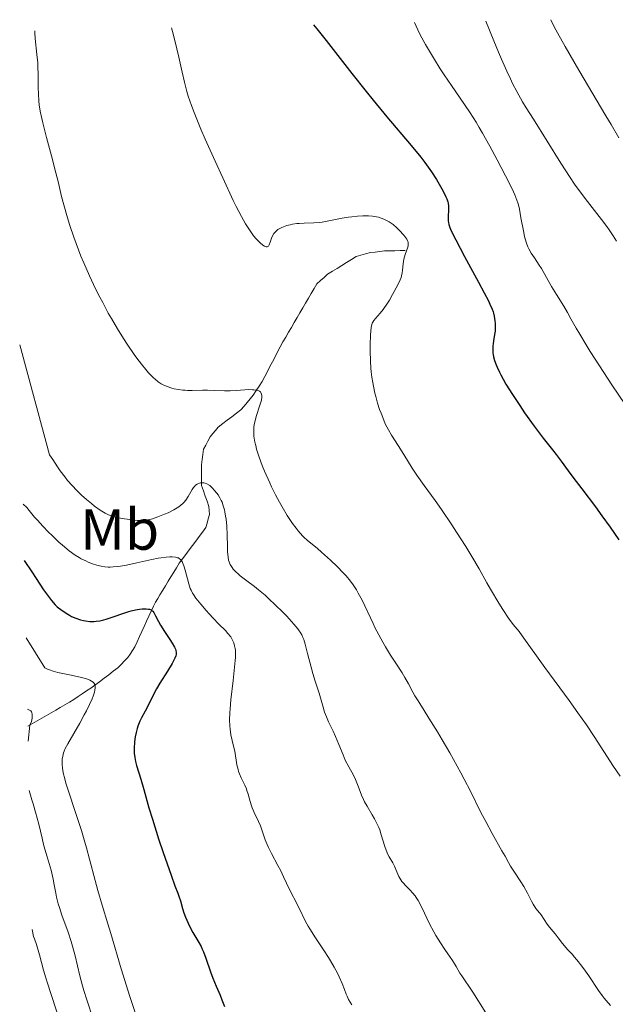
# Model space of a CAD drawing. Units: metres. Extents: x 647686 to 651131, y 4762412 to 4764800.
# Drawn here: x 647686 to 647789, y 4764557 to 4764728 of the extents above; entities that cross this region are included whole.
import ezdxf
from ezdxf.enums import TextEntityAlignment as Align

# ---------------------------------------------------------------- set-up
doc = ezdxf.new("R2010")
doc.units = ezdxf.units.M
doc.header["$MEASUREMENT"] = 0
doc.linetypes.add('DGN Style 3', pattern=[2.435891, 1.739922, -0.695969])
for name, color, linetype, lineweight in [('Barranco lineal', 142, 'DGN Style 3', 13), ('Curva de nivel directora', 30, 'Continuous', 30), ('Curva de nivel intermedia', 30, 'Continuous', 0), ('Etiqueta de uso rústico', 92, 'Continuous', 0)]:
    doc.layers.add(name, color=color, linetype=linetype, lineweight=lineweight)
doc.styles.add('Style-Arial', font='arial.ttf')

msp = doc.modelspace()

# ---------------------------------------------------------------- linework, layer by layer
at = {"layer": 'Barranco lineal', "color": 142, "linetype": 'DGN Style 3', "lineweight": 13}
for points in [[(647717.71, 4764650.71, 1110.7), (647717.84, 4764651.59, 1110.89), (647717.97, 4764652.48, 1111.14), (647718.09, 4764653.37, 1111.35), (647718.46, 4764654.09, 1111.43), (647718.83, 4764654.8, 1111.59), (647719.2, 4764655.52, 1111.73), (647719.67, 4764656.08, 1111.89), (647720.14, 4764656.65, 1112.09), (647720.61, 4764657.21, 1112.32), (647721.4, 4764657.81, 1112.45), (647722.19, 4764658.41, 1112.56), (647722.97, 4764659.01, 1112.69), (647723.76, 4764659.61, 1112.93), (647724.55, 4764660.21, 1113.11), (647725.08, 4764660.84, 1113.12), (647725.61, 4764661.46, 1113.52), (647726.14, 4764662.09, 1114.03), (647726.67, 4764662.72, 1114.38), (647727.19, 4764663.51, 1114.68), (647727.72, 4764664.31, 1114.94), (647728.24, 4764665.1, 1115.06), (647728.68, 4764665.96, 1115.18), (647729.12, 4764666.81, 1115.32), (647729.56, 4764667.67, 1115.52), (647730, 4764668.52, 1115.57), (647730.44, 4764669.38, 1115.8), (647730.88, 4764670.23, 1116.01), (647731.32, 4764671.09, 1116.11), (647731.81, 4764671.93, 1116.19), (647732.3, 4764672.77, 1116.3), (647732.79, 4764673.61, 1116.43), (647733.28, 4764674.45, 1116.51), (647733.77, 4764675.29, 1116.59), (647734.26, 4764676.13, 1116.69), (647734.74, 4764676.96, 1116.85), (647735.23, 4764677.8, 1116.96), (647735.72, 4764678.64, 1117), (647736.21, 4764679.48, 1117.12), (647736.7, 4764680.32, 1117.25), (647737.19, 4764681.16, 1117.36), (647737.68, 4764682, 1117.32), (647738.3, 4764682.54, 1117.52), (647738.91, 4764683.09, 1117.57), (647739.53, 4764683.63, 1117.56), (647740.35, 4764684.14, 1117.63), (647741.17, 4764684.65, 1117.93), (647741.99, 4764685.16, 1118.1), (647742.81, 4764685.66, 1118.29), (647743.63, 4764686.17, 1118.5), (647744.45, 4764686.68, 1118.8), (647745.27, 4764686.91, 1118.98), (647746.09, 4764687.14, 1118.99), (647746.91, 4764687.37, 1119.02), (647747.73, 4764687.47, 1119.1), (647748.55, 4764687.56, 1119.18), (647749.37, 4764687.66, 1119.28), (647750.26, 4764687.68, 1119.41), (647751.16, 4764687.7, 1119.55), (647752.06, 4764687.72, 1119.71), (647752.95, 4764687.74, 1120)], [(647687.73, 4764605.53, 1088.83), (647688.53, 4764605.99, 1090.17), (647689.33, 4764606.45, 1090.49), (647690.13, 4764606.91, 1090.81), (647690.93, 4764607.37, 1091.21), (647691.73, 4764607.82, 1091.62), (647692.53, 4764608.28, 1092.15), (647693.33, 4764608.74, 1092.63), (647694.13, 4764609.2, 1093.09), (647694.93, 4764609.66, 1093.38), (647695.66, 4764610.15, 1093.58), (647696.39, 4764610.63, 1093.75), (647697.12, 4764611.12, 1093.83), (647697.86, 4764611.61, 1093.98), (647698.59, 4764612.09, 1094.33), (647699.32, 4764612.58, 1094.79), (647700.11, 4764613.18, 1095.19), (647700.9, 4764613.79, 1095.32), (647701.7, 4764614.39, 1095.47), (647702.49, 4764615, 1095.67), (647703.28, 4764615.6, 1095.87), (647703.85, 4764616.19, 1096.03), (647704.42, 4764616.79, 1096.18), (647704.99, 4764617.38, 1096.33), (647705.39, 4764617.99, 1096.53), (647705.8, 4764618.61, 1096.74), (647706.2, 4764619.22, 1096.93), (647706.6, 4764620.1, 1097.37), (647707.01, 4764620.99, 1097.99), (647707.41, 4764621.87, 1098.37), (647707.82, 4764622.75, 1098.7), (647708.22, 4764623.64, 1098.96), (647708.62, 4764624.52, 1099.3), (647709.03, 4764625.41, 1099.7), (647709.43, 4764626.29, 1100.2), (647709.8, 4764626.94, 1100.54), (647710.17, 4764627.58, 1100.91), (647710.54, 4764628.23, 1101.23), (647711.02, 4764629.01, 1101.58), (647711.49, 4764629.78, 1102.03), (647711.97, 4764630.56, 1102.46), (647712.44, 4764631.34, 1103.03), (647712.92, 4764632.12, 1103.59), (647713.39, 4764632.89, 1104.01), (647713.87, 4764633.67, 1104.44), (647714.45, 4764634.44, 1104.97), (647715.02, 4764635.21, 1105.32), (647715.6, 4764635.98, 1105.8), (647716.18, 4764636.75, 1106.25), (647716.75, 4764637.52, 1106.71), (647717.33, 4764638.29, 1107.21), (647717.9, 4764639.06, 1107.71), (647718.48, 4764639.83, 1107.95), (647718.69, 4764640.6, 1108.01), (647718.89, 4764641.36, 1108.08), (647719.1, 4764642.13, 1108.33), (647719.06, 4764642.81, 1108.54), (647719.02, 4764643.49, 1108.76), (647718.7, 4764644.4, 1109.06), (647718.38, 4764645.3, 1109.29), (647718.06, 4764646.21, 1109.46), (647717.74, 4764647.12, 1109.69), (647717.73, 4764648.02, 1109.89), (647717.72, 4764648.91, 1110.21), (647717.72, 4764649.8, 1110.5), (647717.71, 4764650.7, 1110.7)]]:
    msp.add_polyline3d(points, dxfattribs=at)
at = {"layer": 'Curva de nivel directora', "color": 30, "linetype": 'Continuous', "lineweight": 30, "flags": 128}
for points, elevation in [([(647737.08, 4764726.73), (647737.66, 4764726.05), (647739.27, 4764724.02), (647743.7, 4764718.33), (647746.17, 4764715.22), (647747.4, 4764713.71), (647749.76, 4764710.86), (647753.94, 4764705.9), (647755.61, 4764703.84), (647756.31, 4764702.93), (647757.48, 4764701.32), (647758.36, 4764699.98), (647758.82, 4764699.22), (647759.5, 4764697.97), (647759.95, 4764697.03), (647760.11, 4764696.64), (647760.28, 4764696.13), (647760.34, 4764695.89), (647760.4, 4764695.42), (647760.42, 4764694.68), (647760.37, 4764693.69), (647760.36, 4764693.22), (647760.37, 4764692.82), (647760.4, 4764692.6), (647760.49, 4764692.22), (647760.66, 4764691.73), (647760.78, 4764691.44), (647761.3, 4764690.31), (647761.67, 4764689.57), (647763.2, 4764686.68), (647765.58, 4764682.29), (647766.59, 4764680.41), (647767.31, 4764679.01), (647767.58, 4764678.46), (647767.95, 4764677.61), (647768.11, 4764677.16), (647768.18, 4764676.89), (647768.29, 4764676.38), (647768.41, 4764675.57), (647768.45, 4764675.14), (647768.48, 4764674.48), (647768.45, 4764673.82), (647768.42, 4764673.49), (647768.27, 4764672.54), (647768.12, 4764671.67), (647768.07, 4764671.21), (647768.05, 4764670.73), (647768.05, 4764670.47), (647768.09, 4764670), (647768.13, 4764669.75), (647768.21, 4764669.35), (647768.39, 4764668.7), (647768.65, 4764667.97), (647768.81, 4764667.58), (647769.21, 4764666.71), (647769.45, 4764666.24), (647769.87, 4764665.48), (647770.35, 4764664.65), (647771.47, 4764662.84), (647772.72, 4764660.94), (647773.57, 4764659.68), (647775.22, 4764657.37), (647776.78, 4764655.3), (647778.39, 4764653.28), (647779.03, 4764652.46), (647779.87, 4764651.35), (647781.07, 4764649.67), (647781.88, 4764648.58), (647783.43, 4764646.52), (647785.8, 4764643.41), (647786.91, 4764641.9), (647788.33, 4764639.92), (647789.85, 4764637.72)], 1125), ([(647687.11, 4764634.13), (647688.42, 4764632.21), (647689.17, 4764631.02), (647690.43, 4764629.11), (647690.94, 4764628.37), (647691.79, 4764627.25), (647692.44, 4764626.49), (647692.8, 4764626.15), (647693.01, 4764625.96), (647693.4, 4764625.66), (647694.33, 4764625.03), (647694.91, 4764624.68), (647695.29, 4764624.48), (647696.02, 4764624.16), (647696.82, 4764623.89), (647697.35, 4764623.76), (647697.7, 4764623.7), (647698.41, 4764623.63), (647699.14, 4764623.63), (647699.53, 4764623.66), (647700.16, 4764623.75), (647700.85, 4764623.91), (647701.23, 4764624.02), (647702.49, 4764624.43), (647704.29, 4764625.07), (647705.17, 4764625.34), (647705.58, 4764625.46), (647706.35, 4764625.63), (647707.04, 4764625.74), (647707.45, 4764625.79), (647708.15, 4764625.8), (647708.56, 4764625.76), (647708.73, 4764625.72), (647709.03, 4764625.6), (647709.19, 4764625.48), (647709.29, 4764625.39), (647709.48, 4764625.15), (647709.8, 4764624.6), (647710.32, 4764623.59), (647710.67, 4764622.96), (647711.33, 4764621.9), (647712.28, 4764620.48), (647712.67, 4764619.88), (647713.08, 4764619.17), (647713.24, 4764618.81), (647713.3, 4764618.61), (647713.36, 4764618.24), (647713.36, 4764618.01), (647713.35, 4764617.88), (647713.29, 4764617.66), (647713.13, 4764617.25), (647712.85, 4764616.7), (647712.65, 4764616.35), (647711.83, 4764615.02), (647710.55, 4764612.95), (647709.97, 4764611.99), (647709.32, 4764610.79), (647708.43, 4764608.97), (647707.99, 4764608.13), (647707.38, 4764606.97), (647707.09, 4764606.37), (647706.75, 4764605.53), (647706.6, 4764605.09), (647706.41, 4764604.41), (647706.27, 4764603.68), (647706.21, 4764603.3), (647706.15, 4764602.77), (647706.1, 4764601.69), (647706.12, 4764600.88), (647706.2, 4764600.1), (647706.25, 4764599.73), (647706.32, 4764599.39), (647706.5, 4764598.72), (647707.27, 4764596.34), (647707.77, 4764594.58), (647708.65, 4764591.4), (647709.24, 4764589.42), (647710.32, 4764586.02), (647711.1, 4764583.7), (647712.46, 4764579.76), (647713.14, 4764577.95), (647713.66, 4764576.64), (647713.83, 4764576.16), (647714.08, 4764575.33), (647714.46, 4764574.01), (647714.7, 4764573.27), (647714.99, 4764572.49), (647715.21, 4764571.96), (647715.68, 4764570.93), (647716.23, 4764569.88), (647717.29, 4764568.13), (647717.66, 4764567.41), (647717.86, 4764566.99), (647718.06, 4764566.51), (647718.47, 4764565.43), (647719.31, 4764563.07), (647719.71, 4764561.97), (647720.26, 4764560.59), (647720.94, 4764559.02), (647721.27, 4764558.22), (647721.73, 4764557.04)], 1100)]:
    msp.add_lwpolyline(points, dxfattribs=dict(at, elevation=elevation))
at = {"layer": 'Curva de nivel intermedia', "color": 30, "linetype": 'Continuous', "lineweight": 0, "flags": 128}
for points, elevation in [([(647766.84, 4764727.38), (647768.23, 4764723.95), (647769.05, 4764721.99), (647769.55, 4764720.82), (647770.48, 4764718.75), (647771.11, 4764717.41), (647771.5, 4764716.61), (647772.23, 4764715.19), (647773.22, 4764713.41), (647773.84, 4764712.38), (647775.08, 4764710.41), (647779.81, 4764702.82), (647781.43, 4764700.33), (647782.21, 4764699.18), (647782.97, 4764698.1), (647784.41, 4764696.18), (647786.84, 4764693.1), (647787.8, 4764691.86), (647788.2, 4764691.29), (647788.88, 4764690.25), (647789.43, 4764689.33)], 1135), ([(647778.1, 4764727.63), (647778.7, 4764726.38), (647779.24, 4764725.36), (647780.55, 4764722.99), (647782.93, 4764718.92), (647787.63, 4764711.04), (647788.52, 4764709.54), (647789.86, 4764707.21)], 1140), ([(647688.93, 4764725.68), (647688.94, 4764725.35), (647689.01, 4764724.37), (647689.29, 4764721.63), (647689.42, 4764720.16), (647689.46, 4764719.46), (647689.5, 4764718.16), (647689.52, 4764715.86), (647689.54, 4764714.84), (647689.62, 4764713.56), (647689.69, 4764712.9), (647689.86, 4764711.82), (647690.12, 4764710.55), (647690.29, 4764709.82), (647690.95, 4764707.24), (647691.96, 4764703.49), (647692.41, 4764701.78), (647692.94, 4764699.64), (647693.56, 4764697.08), (647693.94, 4764695.64), (647694.59, 4764693.36), (647694.99, 4764692.08), (647695.67, 4764690.02), (647696.47, 4764687.85), (647696.9, 4764686.73), (647697.37, 4764685.61), (647698.37, 4764683.35), (647699.43, 4764681.12), (647700.16, 4764679.67), (647700.65, 4764678.73), (647701.62, 4764676.93), (647702.16, 4764675.97), (647703.22, 4764674.17), (647704.24, 4764672.54), (647704.89, 4764671.54), (647706.11, 4764669.75), (647706.54, 4764669.15), (647707.36, 4764668.08), (647708.11, 4764667.15), (647708.57, 4764666.61), (647708.86, 4764666.29), (647709.41, 4764665.74), (647709.7, 4764665.47), (647710.23, 4764665.04), (647710.74, 4764664.7), (647711.08, 4764664.52), (647711.8, 4764664.22), (647712.59, 4764663.96), (647713.03, 4764663.84), (647713.73, 4764663.7), (647714.48, 4764663.6), (647714.88, 4764663.57), (647715.29, 4764663.55), (647716.14, 4764663.53), (647717.88, 4764663.57), (647718.74, 4764663.57), (647719.98, 4764663.53), (647721.7, 4764663.48), (647722.67, 4764663.5), (647723.74, 4764663.56), (647725.2, 4764663.66), (647725.89, 4764663.69), (647726.52, 4764663.68), (647726.8, 4764663.67), (647727.17, 4764663.62), (647727.48, 4764663.54), (647727.65, 4764663.47), (647727.74, 4764663.42), (647727.91, 4764663.29), (647728, 4764663.18), (647728.12, 4764662.93), (647728.17, 4764662.62), (647728.16, 4764662.39), (647728.07, 4764661.86), (647727.98, 4764661.54), (647727.76, 4764660.81), (647727.23, 4764659.2), (647727, 4764658.36), (647726.85, 4764657.61), (647726.8, 4764657.22), (647726.77, 4764656.63), (647726.78, 4764656), (647726.8, 4764655.67), (647726.89, 4764654.98), (647726.96, 4764654.6), (647727.09, 4764654.02), (647727.26, 4764653.38), (647727.69, 4764652.02), (647728.23, 4764650.56), (647728.64, 4764649.57), (647729.51, 4764647.6), (647729.85, 4764646.88), (647730.53, 4764645.51), (647731.21, 4764644.23), (647731.66, 4764643.43), (647732.54, 4764641.96), (647733.47, 4764640.55), (647734.06, 4764639.74), (647734.44, 4764639.26), (647735.18, 4764638.42), (647735.46, 4764638.15)], 1115), ([(647712.52, 4764726.2), (647712.87, 4764724.94), (647713.47, 4764722.6), (647713.8, 4764721.17), (647714.38, 4764718.58), (647714.78, 4764716.84), (647715.21, 4764715.23), (647715.45, 4764714.44), (647716.01, 4764712.79), (647716.47, 4764711.58), (647717.64, 4764708.72), (647718.38, 4764707), (647720.07, 4764703.18), (647721.39, 4764700.27), (647723.22, 4764696.39), (647723.74, 4764695.34), (647724.63, 4764693.63), (647725.35, 4764692.34), (647725.77, 4764691.66), (647726.02, 4764691.28), (647726.48, 4764690.62), (647726.73, 4764690.3), (647727.19, 4764689.75), (647727.62, 4764689.29), (647727.88, 4764689.05), (647728.35, 4764688.66), (647728.63, 4764688.49), (647728.75, 4764688.43), (647728.93, 4764688.38), (647729.09, 4764688.39), (647729.3, 4764688.51), (647729.45, 4764688.73), (647729.61, 4764689.15), (647729.85, 4764689.87), (647730.02, 4764690.27), (647730.25, 4764690.65), (647730.38, 4764690.84), (647730.63, 4764691.1), (647730.92, 4764691.34), (647731.14, 4764691.48), (647731.63, 4764691.73), (647731.89, 4764691.84), (647732.45, 4764692.04), (647733.03, 4764692.19), (647733.43, 4764692.27), (647734.21, 4764692.38), (647734.63, 4764692.42), (647735.45, 4764692.45), (647737.15, 4764692.5), (647738.1, 4764692.58), (647738.61, 4764692.66), (647739.71, 4764692.85), (647742.03, 4764693.3), (647743.15, 4764693.5), (647743.68, 4764693.58), (647744.69, 4764693.68), (647745.62, 4764693.73), (647746.21, 4764693.73), (647746.58, 4764693.71), (647747.3, 4764693.65), (647747.98, 4764693.54), (647748.31, 4764693.47), (647748.78, 4764693.33), (647749.25, 4764693.16), (647749.48, 4764693.06), (647749.94, 4764692.82), (647750.16, 4764692.69), (647750.5, 4764692.46), (647750.85, 4764692.21), (647751.51, 4764691.64), (647752.13, 4764691.04), (647752.49, 4764690.63), (647752.71, 4764690.37), (647753.06, 4764689.9), (647753.21, 4764689.67), (647753.4, 4764689.28), (647753.44, 4764689.16), (647753.47, 4764688.95), (647753.47, 4764688.74), (647753.45, 4764688.6), (647753.37, 4764688.3), (647752.93, 4764687.03), (647752.72, 4764686.26), (647752.58, 4764685.43), (647752.46, 4764684.35), (647752.4, 4764683.87), (647752.3, 4764683.34), (647752.23, 4764683.07), (647752.06, 4764682.64), (647751.65, 4764681.78), (647750.74, 4764680.11), (647750.2, 4764679.18), (647749.64, 4764678.3), (647749.36, 4764677.89), (647749.1, 4764677.53), (647748.6, 4764676.9), (647747.79, 4764675.98), (647747.5, 4764675.63), (647747.31, 4764675.35), (647747.24, 4764675.2), (647747.15, 4764674.94)], 1120), ([(647754.55, 4764727.12), (647755.11, 4764725.88), (647755.53, 4764725.04), (647756.45, 4764723.32), (647756.94, 4764722.46), (647757.97, 4764720.77), (647759, 4764719.14), (647759.68, 4764718.11), (647760.94, 4764716.25), (647763.19, 4764713), (647764.17, 4764711.54), (647765.17, 4764709.93), (647765.71, 4764709.02), (647766.29, 4764708), (647767.54, 4764705.76), (647768.8, 4764703.42), (647770.93, 4764699.3), (647771.62, 4764697.9), (647771.88, 4764697.35), (647772.24, 4764696.46), (647772.41, 4764695.95), (647772.5, 4764695.62), (647772.66, 4764694.9), (647772.94, 4764693.38), (647773.35, 4764691.15), (647773.56, 4764690.16), (647773.67, 4764689.73), (647773.89, 4764689), (647774.13, 4764688.38), (647774.31, 4764688.02), (647774.72, 4764687.3), (647775.28, 4764686.44), (647776.1, 4764685.22), (647776.49, 4764684.6), (647778.23, 4764681.51), (647779.07, 4764680.15), (647780.33, 4764678.1), (647780.96, 4764677.03), (647781.57, 4764675.95), (647782.5, 4764674.3), (647783.09, 4764673.28), (647784.21, 4764671.42), (647784.9, 4764670.3), (647787.25, 4764666.65), (647788.65, 4764664.53), (647790.96, 4764661.12)], 1130), ([(647747.15, 4764674.94), (647747.06, 4764674.42), (647746.96, 4764673.18), (647746.9, 4764671.43), (647746.89, 4764670.38), (647746.93, 4764668.63), (647747.01, 4764667.4), (647747.06, 4764666.78), (647747.18, 4764665.84), (647747.32, 4764664.9), (647747.43, 4764664.29), (647747.7, 4764663.07), (647747.85, 4764662.49), (647748.17, 4764661.35), (647748.51, 4764660.28), (647748.75, 4764659.61), (647749.22, 4764658.4), (647749.49, 4764657.8), (647750.02, 4764656.75), (647750.56, 4764655.83), (647751.71, 4764654.03), (647752.69, 4764652.45), (647754.16, 4764650.11), (647754.95, 4764648.92), (647756.21, 4764647.14), (647758.11, 4764644.52), (647759.19, 4764642.98), (647761, 4764640.31), (647761.82, 4764639.05), (647763.4, 4764636.57), (647764.46, 4764634.86), (647765.72, 4764632.71), (647767.05, 4764630.32), (647767.7, 4764629.18), (647769.12, 4764626.79), (647769.83, 4764625.66), (647770.81, 4764624.19), (647771.61, 4764623.1), (647772.6, 4764621.87), (647773.14, 4764621.16), (647777.07, 4764615.66), (647781.29, 4764609.94), (647782.79, 4764607.85), (647783.53, 4764606.8), (647784.25, 4764605.75), (647785.61, 4764603.71), (647788.95, 4764598.55), (647790.08, 4764596.86)], 1120), ([(647686.31, 4764671.41), (647691.48, 4764652.41), (647692.04, 4764651.62), (647692.84, 4764650.37), (647693.33, 4764649.64), (647694.14, 4764648.56), (647694.6, 4764647.99), (647695.35, 4764647.12), (647696.16, 4764646.25), (647696.57, 4764645.84), (647697, 4764645.43), (647697.86, 4764644.67), (647698.7, 4764643.98), (647699.23, 4764643.57), (647700.21, 4764642.88), (647700.82, 4764642.49), (647701.1, 4764642.33), (647701.64, 4764642.06), (647701.99, 4764641.92), (647702.74, 4764641.69), (647703.74, 4764641.47), (647704.45, 4764641.34), (647705.82, 4764641.16), (647706.68, 4764641.09), (647707.17, 4764641.08), (647708.02, 4764641.13), (647708.52, 4764641.2), (647708.8, 4764641.25), (647709.27, 4764641.38), (647710.21, 4764641.7), (647711.35, 4764642.15), (647711.98, 4764642.42), (647712.93, 4764642.89), (647713.52, 4764643.24), (647713.8, 4764643.42), (647714.17, 4764643.7), (647714.49, 4764643.99), (647714.68, 4764644.19), (647715.01, 4764644.6), (647715.4, 4764645.21), (647715.86, 4764646.04), (647716.11, 4764646.44), (647716.35, 4764646.78), (647716.49, 4764646.94), (647716.71, 4764647.16), (647716.96, 4764647.34), (647717.09, 4764647.42), (647717.38, 4764647.53), (647717.53, 4764647.56), (647717.78, 4764647.58), (647718.14, 4764647.55), (647718.34, 4764647.5), (647718.65, 4764647.38), (647719.16, 4764647.11), (647719.64, 4764646.64), (647719.92, 4764646.34), (647720.39, 4764645.78), (647720.58, 4764645.52), (647720.91, 4764645.01), (647721.15, 4764644.53), (647721.28, 4764644.22), (647721.5, 4764643.61), (647721.69, 4764642.92), (647721.77, 4764642.57), (647721.9, 4764641.82), (647721.97, 4764641.29), (647722.08, 4764640.11), (647722.15, 4764638.59), (647722.21, 4764636.56), (647722.24, 4764635.69), (647722.33, 4764634.71), (647722.42, 4764634.21), (647722.5, 4764633.94), (647722.56, 4764633.76), (647722.7, 4764633.44), (647723.01, 4764632.94), (647723.21, 4764632.68), (647723.6, 4764632.25), (647724.11, 4764631.78), (647724.42, 4764631.52), (647725.58, 4764630.64), (647726.86, 4764629.67), (647727.57, 4764629.1), (647728.72, 4764628.14), (647729.31, 4764627.6), (647730.53, 4764626.46), (647731.71, 4764625.28), (647732.45, 4764624.52), (647733.69, 4764623.15), (647734.37, 4764622.33), (647734.63, 4764621.97), (647734.78, 4764621.74), (647735.04, 4764621.29)], 1110), ([(647686.9, 4764643.92), (647687.53, 4764643.34), (647687.97, 4764642.78), (647688.89, 4764641.67), (647689.36, 4764641.13), (647690.32, 4764640.08), (647691.27, 4764639.08), (647691.9, 4764638.46), (647693.09, 4764637.33), (647693.72, 4764636.78), (647694.88, 4764635.85), (647695.92, 4764635.1), (647696.56, 4764634.7), (647696.96, 4764634.47), (647697.72, 4764634.07), (647698.13, 4764633.88), (647698.89, 4764633.57), (647699.62, 4764633.33), (647700.09, 4764633.22), (647700.39, 4764633.16), (647701, 4764633.07), (647701.62, 4764633.03), (647701.94, 4764633.02), (647702.44, 4764633.04), (647703.27, 4764633.11), (647703.72, 4764633.18), (647704.75, 4764633.36), (647706.57, 4764633.75), (647709.13, 4764634.32), (647710.26, 4764634.55), (647710.76, 4764634.64), (647711.6, 4764634.75), (647712.28, 4764634.79), (647712.65, 4764634.79), (647713.26, 4764634.72), (647713.59, 4764634.64), (647713.73, 4764634.59), (647713.94, 4764634.47), (647714.12, 4764634.31), (647714.21, 4764634.21), (647714.38, 4764633.96), (647714.46, 4764633.81), (647714.58, 4764633.54), (647714.69, 4764633.23), (647714.92, 4764632.5), (647715.55, 4764630.13), (647715.79, 4764629.34), (647715.93, 4764629), (647716.19, 4764628.5), (647716.35, 4764628.25), (647716.76, 4764627.66), (647717.63, 4764626.58), (647718.55, 4764625.5), (647719.04, 4764624.95), (647719.76, 4764624.18), (647720.75, 4764623.16), (647721.86, 4764622.05), (647722.3, 4764621.56), (647722.78, 4764620.94), (647722.98, 4764620.64), (647723.21, 4764620.18), (647723.31, 4764619.94), (647723.46, 4764619.43), (647723.55, 4764618.94), (647723.58, 4764618.66), (647723.6, 4764618.2), (647723.59, 4764617.37), (647723.57, 4764616.88), (647723.46, 4764615.7), (647723.2, 4764613.42), (647722.81, 4764610.05), (647722.67, 4764608.5), (647722.62, 4764607.81), (647722.59, 4764606.6), (647722.61, 4764605.6), (647722.66, 4764605.02), (647722.8, 4764604.02), (647723.02, 4764603.07), (647723.33, 4764601.86), (647723.48, 4764601.19), (647723.86, 4764598.84), (647724.04, 4764598.04), (647724.15, 4764597.66), (647724.28, 4764597.29), (647724.58, 4764596.59), (647725.21, 4764595.32), (647725.48, 4764594.71), (647725.59, 4764594.41), (647725.77, 4764593.79), (647726.12, 4764592.48), (647726.36, 4764591.77), (647726.51, 4764591.39), (647726.85, 4764590.61), (647727.59, 4764589.03), (647727.91, 4764588.29), (647728.27, 4764587.28), (647728.57, 4764586.37), (647728.75, 4764585.88), (647729.09, 4764585.04), (647729.31, 4764584.56), (647729.83, 4764583.53)], 1105), ([(647735.46, 4764638.15), (647736, 4764637.65), (647737.78, 4764636.2), (647738.48, 4764635.6), (647740, 4764634.23), (647741.18, 4764633.1), (647742.21, 4764632.05), (647742.71, 4764631.5), (647743.45, 4764630.6), (647743.92, 4764629.96), (647744.15, 4764629.62), (647744.5, 4764629.08), (647744.83, 4764628.5), (647745.47, 4764627.27), (647747.37, 4764623.24), (647747.71, 4764622.57), (647748.39, 4764621.28), (647749.07, 4764620.04), (647749.53, 4764619.26), (647750.41, 4764617.81), (647751.32, 4764616.39), (647752.39, 4764614.74), (647752.86, 4764613.96), (647753.5, 4764612.83), (647754.25, 4764611.4), (647754.6, 4764610.77), (647755.16, 4764609.87), (647756.23, 4764608.2), (647757.04, 4764606.91), (647758.49, 4764604.54), (647759.32, 4764603.14), (647760.62, 4764600.89), (647761.92, 4764598.59), (647762.54, 4764597.46), (647763.12, 4764596.37), (647764.19, 4764594.29), (647766.03, 4764590.62), (647766.84, 4764589.04), (647767.95, 4764586.98), (647769.65, 4764584), (647770.18, 4764583.03), (647770.77, 4764581.94), (647771.13, 4764581.34), (647771.83, 4764580.26), (647772.91, 4764578.61), (647773.42, 4764577.78), (647774.05, 4764576.63), (647774.74, 4764575.29), (647775.06, 4764574.73), (647775.53, 4764574.03), (647776.14, 4764573.26), (647776.42, 4764572.91), (647777.46, 4764571.29), (647777.88, 4764570.77), (647778.52, 4764570.04), (647778.86, 4764569.63), (647779.39, 4764568.94), (647780.1, 4764567.98), (647780.46, 4764567.54), (647780.99, 4764566.93), (647781.77, 4764566.11), (647782.21, 4764565.61), (647782.89, 4764564.8), (647783.25, 4764564.34), (647783.82, 4764563.6), (647784.67, 4764562.39), (647786.36, 4764559.82), (647786.99, 4764558.95), (647787.32, 4764558.52), (647787.66, 4764558.09), (647788.4, 4764557.26)], 1115), ([(647687.4, 4764620.8), (647690.64, 4764615.62), (647691.13, 4764615.4), (647691.45, 4764615.28), (647692.11, 4764615.05), (647692.89, 4764614.82), (647693.48, 4764614.68), (647694.93, 4764614.38), (647696.76, 4764614.01), (647697.66, 4764613.78), (647698.19, 4764613.59), (647698.43, 4764613.49), (647698.73, 4764613.32), (647698.98, 4764613.13), (647699.1, 4764613), (647699.17, 4764612.9), (647699.28, 4764612.7), (647699.33, 4764612.53), (647699.35, 4764612.41), (647699.37, 4764612.16), (647699.32, 4764611.74), (647699.24, 4764611.42), (647699, 4764610.71), (647698.82, 4764610.25), (647698.38, 4764609.25), (647697.86, 4764608.18), (647697.48, 4764607.46), (647696.72, 4764606.05), (647694.61, 4764602.47), (647694.19, 4764601.66), (647694, 4764601.2), (647693.89, 4764600.91), (647693.74, 4764600.36), (647693.65, 4764599.81), (647693.63, 4764599.51), (647693.64, 4764599.03), (647693.72, 4764598.18), (647693.9, 4764597.23), (647694.04, 4764596.66), (647694.31, 4764595.66), (647694.89, 4764593.74), (647695.71, 4764591.29), (647696.97, 4764587.48), (647697.58, 4764585.49), (647697.87, 4764584.5), (647698.4, 4764582.56), (647699.35, 4764578.84), (647699.82, 4764577.09), (647700.55, 4764574.6), (647701.55, 4764571.37), (647702.06, 4764569.71), (647703.85, 4764563.58), (647704.76, 4764560.65), (647705.3, 4764558.94), (647707.3, 4764552.86)], 1095), ([(647735.04, 4764621.29), (647735.26, 4764620.82), (647735.39, 4764620.48), (647735.63, 4764619.72), (647736.07, 4764618.1), (647736.66, 4764615.71), (647736.95, 4764614.62), (647737.35, 4764613.3), (647737.82, 4764611.89), (647738.04, 4764611.2), (647738.73, 4764608.8), (647739.01, 4764607.95), (647739.16, 4764607.53), (647739.33, 4764607.11), (647739.69, 4764606.29), (647740.48, 4764604.63), (647740.88, 4764603.76), (647741.45, 4764602.38), (647742.2, 4764600.54), (647742.58, 4764599.67), (647743.19, 4764598.49), (647743.99, 4764597.03), (647744.34, 4764596.31), (647744.81, 4764595.17), (647745.39, 4764593.61), (647745.73, 4764592.82), (647745.92, 4764592.44), (647746.34, 4764591.67), (647747.21, 4764590.21), (647747.6, 4764589.53), (647748.09, 4764588.59), (647748.36, 4764587.98), (647748.52, 4764587.58), (647748.8, 4764586.74), (647749.4, 4764584.73), (647749.63, 4764584.08), (647749.75, 4764583.78), (647749.88, 4764583.48), (647750.17, 4764582.94), (647750.77, 4764581.89), (647751.06, 4764581.34), (647751.31, 4764580.76), (647751.65, 4764579.95), (647751.83, 4764579.55), (647752.16, 4764578.97), (647752.35, 4764578.7), (647752.57, 4764578.45), (647753.06, 4764577.95), (647753.81, 4764577.2), (647754.22, 4764576.74), (647754.63, 4764576.19), (647754.84, 4764575.88), (647755.16, 4764575.36), (647755.79, 4764574.15), (647757.14, 4764571.38), (647757.86, 4764569.98), (647758.24, 4764569.31), (647759.02, 4764568.05), (647759.78, 4764566.91), (647760.7, 4764565.58), (647761.09, 4764565.01), (647761.75, 4764563.96), (647762.38, 4764562.85), (647762.69, 4764562.34), (647764.62, 4764559.56), (647766.88, 4764556)], 1110), ([(647687.67, 4764608.44), (647688.23, 4764608.19), (647688.33, 4764608.01), (647688.4, 4764607.81), (647688.45, 4764607.6), (647688.48, 4764607.38), (647688.48, 4764607.14), (647688.46, 4764606.89), (647688.41, 4764606.61), (647688.33, 4764606.32), (647688.09, 4764605.7), (647687.79, 4764602.9)], 1090), ([(647687.97, 4764594.39), (647688.39, 4764592.81), (647688.64, 4764592.08), (647689.07, 4764590.64), (647689.61, 4764588.61), (647690.18, 4764586.14), (647690.44, 4764585.04), (647690.64, 4764584.28), (647691.03, 4764582.92), (647691.72, 4764580.61), (647691.99, 4764579.58), (647692.1, 4764579.07), (647692.29, 4764578.07), (647692.53, 4764576.68), (647692.68, 4764575.95), (647692.98, 4764574.79), (647693.17, 4764574.17), (647693.62, 4764572.84), (647694.66, 4764569.91), (647695.18, 4764568.32), (647695.42, 4764567.49), (647695.87, 4764565.8), (647696.72, 4764562.35), (647697.17, 4764560.65), (647697.41, 4764559.82), (647697.92, 4764558.19), (647699.01, 4764554.9)], 1090), ([(647729.83, 4764583.53), (647730.94, 4764581.43), (647731.41, 4764580.53), (647731.91, 4764579.49), (647732.41, 4764578.38), (647732.7, 4764577.77), (647734.61, 4764574.08), (647735.73, 4764571.77), (647736.18, 4764570.94), (647736.44, 4764570.48), (647737.42, 4764568.96), (647738.93, 4764566.69), (647739.67, 4764565.53), (647740.02, 4764564.96), (647740.65, 4764563.85), (647741.21, 4764562.81), (647741.53, 4764562.17), (647742.05, 4764561.02), (647742.45, 4764559.98), (647742.73, 4764559.2), (647742.88, 4764558.84), (647743.15, 4764558.28), (647743.71, 4764557.38)], 1105), ([(647688.49, 4764570.39), (647688.72, 4764569.16), (647688.88, 4764568.76), (647689.2, 4764567.79), (647689.71, 4764566.02), (647690.45, 4764563.35), (647690.83, 4764562.03), (647691.11, 4764561.09), (647691.68, 4764559.32), (647692.74, 4764556.17)], 1085)]:
    msp.add_lwpolyline(points, dxfattribs=dict(at, elevation=elevation))

# ---------------------------------------------------------------- texts
at = {"layer": 'Etiqueta de uso rústico', "color": 92, "linetype": 'Continuous', "lineweight": 0, "style": 'Style-Arial'}
msp.add_text('Mb', height=7, dxfattribs=at).set_placement((647703.58, 4764639.51, 1109.09), align=Align.MIDDLE_CENTER)

doc.saveas('drawing.dxf')
